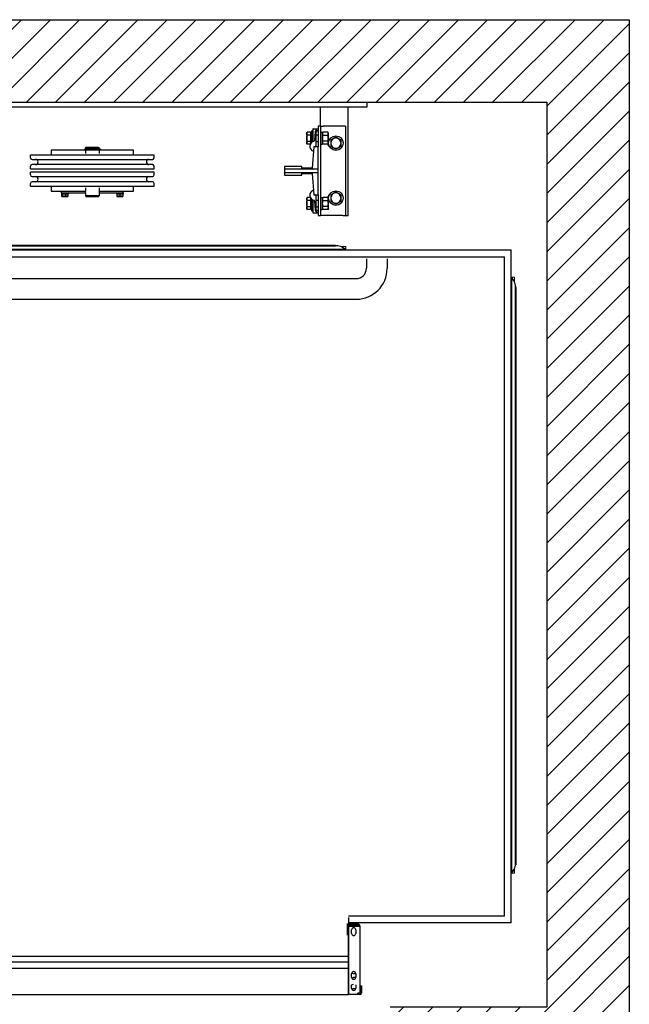
# Model space of a CAD drawing. Units: inches. Extents: x -33871 to -31884, y 23199 to 26002.
# Drawn here: x -33011 to -31884, y 24181 to 26002 of the extents above; entities that cross this region are included whole.
import ezdxf

# ---------------------------------------------------------------- set-up
doc = ezdxf.new("R2010")
doc.units = ezdxf.units.IN
doc.header["$LTSCALE"] = 100
doc.header["$MEASUREMENT"] = 0
for name, color, linetype in [('FRAME', 161, 'Continuous'), ('PLATFORM', 25, 'Continuous'), ('WALLS', 8, 'Continuous')]:
    doc.layers.add(name, color=color, linetype=linetype)

# ---------------------------------------------------------------- blocks, each defined once
blk = doc.blocks.new('rails&cylinder')
at = {"layer": 'FRAME'}
for p, q in [((0, 0), (1016, 0)), ((1016, -9.5), (0, -9.5)), ((930.3, -44.5), (930.3, -9.5)), ((981.1, -209.6), (981.1, -9.5)), ((1016, 0), (1016, -9.5)), ((913.2, -53.2), (913.2, -74.8)), ((913.2, -53.2), (915.6, -53.2)), ((915.6, -50), (915.6, -70.6)), ((916.4, -49.2), (925.5, -49.2)), ((925.5, -44.5), (925.5, -82.6)), ((930.3, -44.5), (925.5, -44.5)), ((930.3, -44.5), (930.3, -209.6)), ((930.3, -44.5), (935, -44.5)), ((971.5, -44.5), (935, -44.5)), ((976.3, -44.5), (971.5, -44.5)), ((976.3, -44.5), (976.3, -209.6)), ((904.5, -57.2), (905.4, -55.7)), ((904.5, -57.2), (904.5, -66.7)), ((904.5, -66.7), (904.5, -76.2)), ((911.8, -55.7), (905.4, -55.7)), ((911.8, -61.2), (905.4, -61.2)), ((905.4, -72.2), (911.8, -72.2)), ((911.8, -55.7), (911.8, -61.2)), ((911.8, -58.1), (912.5, -58.1)), ((911.8, -61.2), (911.8, -72.2)), ((911.8, -72.2), (911.8, -76.3)), ((912.5, -58.1), (912.5, -66.7)), ((912.5, -73), (912.5, -60.3)), ((912.5, -61.6), (913.2, -60.3)), ((912.5, -60.3), (912.5, -60.3)), ((912.5, -66.7), (912.5, -75.2)), ((912.5, -71.8), (913.2, -73)), ((920.2, -55.1), (919.2, -70.9)), ((922.3, -79.5), (922.3, -55.6)), ((922.3, -60.3), (925.5, -60.3)), ((930.3, -55.7), (933.4, -55.7)), ((933.4, -55.7), (933.4, -77.7)), ((933.4, -57.2), (934.3, -55.7)), ((943.7, -55.7), (934.3, -55.7)), ((934.3, -61.2), (943.7, -61.2)), ((943.7, -72.2), (934.3, -72.2)), ((944.6, -57.2), (943.7, -55.7)), ((944.6, -66.7), (944.6, -57.2)), ((944.6, -76.2), (944.6, -66.7)), ((495.5, -88.6), (431.8, -88.6)), ((431.8, -88.6), (431.8, -98)), ((507.3, -86.8), (493.8, -86.8)), ((493.8, -86.8), (493.8, -87.9)), ((493.8, -87.9), (507.3, -87.9)), ((496.3, -84), (495.5, -84.8)), ((495.5, -84.8), (520.5, -84.8)), ((495.5, -84.8), (495.5, -86.7)), ((520.5, -86.7), (495.5, -86.7)), ((495.5, -87.9), (495.5, -95)), ((496.2, -86.7), (496.2, -86.8)), ((519.7, -84), (496.3, -84)), ((519.8, -86.8), (507.3, -86.8)), ((507.3, -87.9), (519.8, -87.9)), ((519.7, -84), (520.5, -84.8)), ((519.8, -86.7), (519.8, -86.8)), ((521.5, -86.8), (519.8, -86.8)), ((521.5, -87.9), (519.8, -87.9)), ((520.5, -84.8), (520.5, -86.7)), ((520.5, -87.9), (520.5, -95)), ((584.2, -88.6), (520.5, -88.6)), ((523.3, -86.8), (521.5, -86.8)), ((521.5, -87.9), (523.3, -87.9)), ((523.5, -86.8), (523.3, -86.8)), ((523.3, -87.9), (523.5, -87.9)), ((523.5, -86.8), (523.5, -87.9)), ((584.2, -98), (584.2, -88.6)), ((904.5, -76.2), (905.4, -77.7)), ((911.1, -77.7), (905.4, -77.7)), ((911.8, -75.2), (912.5, -75.2)), ((912.5, -73), (912.5, -73)), ((917.6, -82.6), (914.4, -122.2)), ((925.5, -82.6), (917.6, -82.6)), ((922.3, -73), (925.5, -73)), ((925.5, -123.8), (925.5, -82.6)), ((930.3, -77.7), (933.4, -77.7)), ((933.4, -76.2), (934.3, -77.7)), ((943.7, -77.7), (934.3, -77.7)), ((944.6, -76.2), (943.7, -77.7)), ((622.3, -98), (393.7, -98)), ((393.7, -102.8), (393.7, -98)), ((396.9, -106), (619.1, -106)), ((622.3, -102.8), (622.3, -98)), ((393.7, -123.4), (393.7, -118.7)), ((393.7, -123.4), (622.3, -123.4)), ((619.1, -115.5), (396.9, -115.5)), ((622.3, -123.4), (622.3, -118.7)), ((863.6, -119.1), (863.6, -123.8)), ((895.3, -119.1), (863.6, -119.1)), ((925.5, -123.8), (863.6, -123.8)), ((863.6, -123.8), (863.6, -130.2)), ((895.3, -122.2), (895.3, -119.1)), ((914.4, -122.2), (895.3, -122.2)), ((925.5, -130.2), (925.5, -123.8)), ((622.3, -129.7), (393.7, -129.7)), ((393.7, -134.5), (393.7, -129.7)), ((396.9, -137.7), (619.1, -137.7)), ((622.3, -134.5), (622.3, -129.7)), ((863.6, -130.2), (925.5, -130.2)), ((863.6, -130.2), (863.6, -134.9)), ((863.6, -134.9), (895.3, -134.9)), ((895.3, -131.8), (914.4, -131.8)), ((895.3, -134.9), (895.3, -131.8)), ((914.4, -131.8), (917.6, -171.5)), ((925.5, -171.5), (925.5, -130.2)), ((393.7, -155.1), (393.7, -150.4)), ((393.7, -155.1), (622.3, -155.1)), ((619.1, -147.2), (396.9, -147.2)), ((431.8, -155.1), (431.8, -164.8)), ((495.5, -158.5), (495.5, -164.8)), ((520.5, -158.5), (520.5, -164.8)), ((584.2, -164.8), (584.2, -155.1)), ((622.3, -155.1), (622.3, -150.4)), ((431.8, -164.8), (450.9, -164.8)), ((450.9, -167.9), (450.9, -164.8)), ((450.9, -164.8), (495.5, -164.8)), ((450.9, -167.9), (495.5, -167.9)), ((451, -167.9), (451, -169.5)), ((463.4, -169.5), (451, -169.5)), ((451, -169.8), (451, -173.7)), ((451, -169.8), (452.6, -169.8)), ((451.6, -174.2), (451.5, -174.1)), ((451.6, -174.2), (461.1, -174.2)), ((452.6, -169.8), (452.6, -173.7)), ((452.6, -169.8), (458.8, -169.8)), ((453.9, -169.5), (453.9, -169.8)), ((458.8, -169.8), (458.8, -173.7)), ((458.8, -169.8), (463.4, -169.8)), ((460.5, -169.5), (460.5, -169.8)), ((461.1, -174.2), (462.8, -174.2)), ((462.8, -174.2), (462.9, -174.1)), ((463.4, -167.9), (463.4, -169.5)), ((463.4, -173.7), (463.4, -169.8)), ((495.5, -168), (495.5, -164.8)), ((495.5, -168), (495.5, -173.5)), ((520.5, -173.5), (495.5, -173.5)), ((496.3, -174.2), (495.5, -173.5)), ((496.3, -174.2), (519.7, -174.2)), ((519.7, -174.2), (520.5, -173.5)), ((520.5, -164.8), (565.1, -164.8)), ((520.5, -164.8), (520.5, -168)), ((520.5, -167.9), (565.1, -167.9)), ((520.5, -168), (520.5, -173.5)), ((552.6, -167.9), (552.6, -169.5)), ((565, -169.5), (552.6, -169.5)), ((553.2, -169.8), (553.2, -173.7)), ((553.2, -169.8), (558.8, -169.8)), ((553.2, -174.2), (564.4, -174.2)), ((555.5, -169.5), (555.5, -169.8)), ((558.8, -169.8), (558.8, -173.7)), ((558.8, -169.8), (564.4, -169.8)), ((562.1, -169.5), (562.1, -169.8)), ((564.4, -169.8), (564.4, -173.7)), ((565, -167.9), (565, -169.5)), ((565.1, -167.9), (565.1, -164.8)), ((565.1, -164.8), (584.2, -164.8)), ((904.5, -177.8), (905.4, -176.3)), ((904.5, -177.8), (904.5, -187.3)), ((911.1, -176.3), (905.4, -176.3)), ((911.8, -181.8), (905.4, -181.8)), ((911.8, -177.7), (911.8, -181.8)), ((911.8, -178.8), (912.5, -178.8)), ((911.8, -181.8), (911.8, -192.8)), ((912.5, -178.8), (912.5, -187.3)), ((912.5, -193.7), (912.5, -181)), ((912.5, -182.2), (913.2, -181)), ((912.5, -181), (912.5, -181)), ((913.2, -179.2), (913.2, -196.9)), ((917.6, -171.5), (925.5, -171.5)), ((922.3, -198.4), (922.3, -174.5)), ((922.3, -181), (925.5, -181)), ((925.5, -171.5), (925.5, -209.6)), ((930.3, -176.3), (933.4, -176.3)), ((933.4, -176.3), (933.4, -198.4)), ((933.4, -177.8), (934.3, -176.3)), ((943.7, -176.3), (934.3, -176.3)), ((934.3, -181.8), (943.7, -181.8)), ((944.6, -177.8), (943.7, -176.3)), ((944.6, -187.3), (944.6, -177.8)), ((904.5, -187.3), (904.5, -196.9)), ((904.5, -196.9), (905.4, -198.3)), ((905.4, -192.8), (911.8, -192.8)), ((911.8, -198.3), (905.4, -198.3)), ((911.8, -192.8), (911.8, -198.3)), ((911.8, -195.9), (912.5, -195.9)), ((912.5, -187.3), (912.5, -195.9)), ((912.5, -192.4), (913.2, -193.7)), ((912.5, -193.7), (912.5, -193.7)), ((913.2, -196.9), (913.2, -200.8)), ((915.6, -183.4), (915.6, -204)), ((919.2, -183.1), (920.2, -198.9)), ((922.3, -193.7), (925.5, -193.7)), ((930.3, -198.4), (933.4, -198.4)), ((933.4, -196.9), (934.3, -198.3)), ((943.7, -192.8), (934.3, -192.8)), ((943.7, -198.3), (934.3, -198.3)), ((944.6, -196.9), (943.7, -198.3)), ((944.6, -196.9), (944.6, -187.3)), ((913.2, -200.8), (915.6, -200.8)), ((916.4, -204.8), (925.5, -204.8)), ((925.5, -209.6), (930.3, -209.6)), ((935, -209.6), (930.3, -209.6)), ((971.5, -209.6), (935, -209.6)), ((971.5, -209.6), (976.3, -209.6)), ((976.3, -209.6), (981.1, -209.6))]:
    blk.add_line(p, q, dxfattribs=at)
for points in [[(905.4, -61.2), (905.2, -60.9), (905.1, -60.7), (905, -60.4), (904.9, -60.2), (904.8, -59.9), (904.7, -59.7), (904.7, -59.5), (904.6, -59.3), (904.6, -59.1), (904.5, -58.8), (904.5, -58.6), (904.5, -58.4), (904.5, -58.2), (904.5, -58), (904.6, -57.8), (904.6, -57.6), (904.7, -57.3), (904.7, -57.1), (904.8, -56.9), (904.9, -56.7), (905, -56.4), (905.1, -56.2), (905.2, -55.9), (905.4, -55.7)], [(904.5, -66.7), (904.5, -66.5), (904.5, -66.2), (904.5, -66), (904.5, -65.8), (904.6, -65.6), (904.6, -65.4), (904.6, -65.1), (904.6, -64.9), (904.6, -64.7), (904.7, -64.5), (904.7, -64.2), (904.7, -64), (904.8, -63.8), (904.8, -63.6), (904.9, -63.3), (904.9, -63.1), (904.9, -62.9), (905, -62.6), (905.1, -62.4), (905.1, -62.2), (905.2, -61.9), (905.2, -61.7), (905.3, -61.4), (905.4, -61.2)], [(905.4, -72.2), (905.3, -71.9), (905.2, -71.7), (905.2, -71.4), (905.1, -71.2), (905.1, -70.9), (905, -70.7), (904.9, -70.5), (904.9, -70.2), (904.9, -70), (904.8, -69.8), (904.8, -69.6), (904.7, -69.3), (904.7, -69.1), (904.7, -68.9), (904.6, -68.7), (904.6, -68.4), (904.6, -68.2), (904.6, -68), (904.6, -67.8), (904.5, -67.6), (904.5, -67.3), (904.5, -67.1), (904.5, -66.9), (904.5, -66.7)], [(905.4, -77.7), (905.2, -77.4), (905.1, -77.2), (905, -76.9), (904.9, -76.7), (904.8, -76.5), (904.7, -76.2), (904.7, -76), (904.6, -75.8), (904.6, -75.6), (904.5, -75.4), (904.5, -75.1), (904.5, -74.9), (904.5, -74.7), (904.5, -74.5), (904.6, -74.3), (904.6, -74.1), (904.7, -73.9), (904.7, -73.6), (904.8, -73.4), (904.9, -73.2), (905, -72.9), (905.1, -72.7), (905.2, -72.4), (905.4, -72.2)], [(914.8, -73.6), (914.9, -73.5), (914.9, -73.5), (915, -73.5), (915, -73.4), (915.1, -73.4), (915.1, -73.3), (915.2, -73.3), (915.2, -73.2), (915.2, -73.2), (915.3, -73.1), (915.3, -73.1), (915.4, -73), (915.4, -73), (915.4, -72.9), (915.5, -72.8), (915.5, -72.8), (915.5, -72.7), (915.5, -72.6), (915.5, -72.6), (915.6, -72.5), (915.6, -72.4), (915.6, -72.4), (915.6, -72.3), (915.6, -72.2)], [(915.6, -72.2), (915.6, -72.1), (915.6, -72.1), (915.6, -72), (915.6, -71.9), (915.6, -71.9), (915.6, -71.8), (915.6, -71.7), (915.6, -71.7), (915.6, -71.6), (915.6, -71.5), (915.6, -71.5), (915.6, -71.4), (915.6, -71.3), (915.6, -71.3), (915.6, -71.2), (915.6, -71.1), (915.6, -71.1), (915.6, -71), (915.6, -70.9), (915.6, -70.9), (915.6, -70.8), (915.6, -70.7), (915.6, -70.7), (915.6, -70.6)], [(934.3, -55.7), (934.1, -55.9), (934, -56.2), (933.9, -56.4), (933.8, -56.7), (933.7, -56.9), (933.6, -57.1), (933.6, -57.3), (933.5, -57.6), (933.5, -57.8), (933.5, -58), (933.4, -58.2), (933.4, -58.4), (933.4, -58.6), (933.5, -58.9), (933.5, -59.1), (933.5, -59.3), (933.6, -59.5), (933.6, -59.7), (933.7, -60), (933.8, -60.2), (933.9, -60.4), (934, -60.7), (934.1, -60.9), (934.3, -61.2)], [(934.3, -61.2), (934.1, -61.7), (934, -62.2), (933.9, -62.7), (933.8, -63.2), (933.7, -63.6), (933.6, -64.1), (933.6, -64.5), (933.5, -65), (933.5, -65.4), (933.5, -65.8), (933.4, -66.2), (933.4, -66.7), (933.4, -67.1), (933.5, -67.5), (933.5, -68), (933.5, -68.4), (933.6, -68.8), (933.6, -69.3), (933.7, -69.7), (933.8, -70.2), (933.9, -70.7), (934, -71.2), (934.1, -71.7), (934.3, -72.2)], [(934.3, -72.2), (934.1, -72.4), (934, -72.7), (933.9, -72.9), (933.8, -73.2), (933.7, -73.4), (933.6, -73.6), (933.6, -73.8), (933.5, -74.1), (933.5, -74.3), (933.5, -74.5), (933.4, -74.7), (933.4, -74.9), (933.4, -75.1), (933.5, -75.4), (933.5, -75.6), (933.5, -75.8), (933.6, -76), (933.6, -76.2), (933.7, -76.5), (933.8, -76.7), (933.9, -76.9), (934, -77.2), (934.1, -77.4), (934.3, -77.7)], [(943.7, -61.2), (943.9, -60.9), (944, -60.7), (944.1, -60.4), (944.2, -60.2), (944.3, -60), (944.4, -59.7), (944.4, -59.5), (944.5, -59.3), (944.5, -59.1), (944.5, -58.9), (944.6, -58.6), (944.6, -58.4), (944.6, -58.2), (944.5, -58), (944.5, -57.8), (944.5, -57.6), (944.4, -57.3), (944.4, -57.1), (944.3, -56.9), (944.2, -56.7), (944.1, -56.4), (944, -56.2), (943.9, -55.9), (943.7, -55.7)], [(943.7, -72.2), (943.9, -71.7), (944, -71.2), (944.1, -70.7), (944.2, -70.2), (944.3, -69.7), (944.4, -69.3), (944.4, -68.8), (944.5, -68.4), (944.5, -68), (944.5, -67.5), (944.6, -67.1), (944.6, -66.7), (944.6, -66.2), (944.5, -65.8), (944.5, -65.4), (944.5, -65), (944.4, -64.5), (944.4, -64.1), (944.3, -63.6), (944.2, -63.2), (944.1, -62.7), (944, -62.2), (943.9, -61.7), (943.7, -61.2)], [(943.7, -77.7), (943.9, -77.4), (944, -77.2), (944.1, -76.9), (944.2, -76.7), (944.3, -76.5), (944.4, -76.2), (944.4, -76), (944.5, -75.8), (944.5, -75.6), (944.5, -75.4), (944.6, -75.1), (944.6, -74.9), (944.6, -74.7), (944.5, -74.5), (944.5, -74.3), (944.5, -74.1), (944.4, -73.8), (944.4, -73.6), (944.3, -73.4), (944.2, -73.2), (944.1, -72.9), (944, -72.7), (943.9, -72.4), (943.7, -72.2)], [(958.5, -64.8), (958, -65.1), (957.6, -65.3), (957.1, -65.6), (956.7, -65.8), (956.3, -66), (955.9, -66.2), (955.6, -66.5), (955.2, -66.7), (954.8, -66.9), (954.4, -67.1), (954.1, -67.3), (953.7, -67.5), (953.3, -67.8), (953, -68), (952.6, -68.2), (952.2, -68.4), (951.8, -68.6), (951.4, -68.8), (951.1, -69.1), (950.6, -69.3), (950.2, -69.5), (949.8, -69.8), (949.4, -70), (948.9, -70.3)], [(948.9, -70.3), (948.9, -70.5), (948.9, -70.8), (948.9, -71), (948.9, -71.3), (948.9, -71.5), (948.9, -71.8), (948.9, -72), (948.9, -72.2), (948.9, -72.5), (948.9, -72.7), (948.9, -72.9), (948.9, -73.1), (948.9, -73.4), (948.9, -73.6), (948.9, -73.8), (948.9, -74), (948.9, -74.3), (948.9, -74.5), (948.9, -74.7), (948.9, -74.9), (948.9, -75.1), (948.9, -75.4), (948.9, -75.6), (948.9, -75.8)], [(968, -70.3), (967.5, -70), (967.1, -69.8), (966.7, -69.5), (966.3, -69.3), (965.9, -69.1), (965.5, -68.8), (965.1, -68.6), (964.7, -68.4), (964.3, -68.2), (964, -68), (963.6, -67.8), (963.2, -67.5), (962.9, -67.3), (962.5, -67.1), (962.1, -66.9), (961.7, -66.7), (961.4, -66.5), (961, -66.2), (960.6, -66), (960.2, -65.8), (959.8, -65.6), (959.3, -65.3), (958.9, -65.1), (958.5, -64.8)], [(968, -75.8), (968, -75.6), (968, -75.4), (968, -75.1), (968, -74.9), (968, -74.7), (968, -74.5), (968, -74.3), (968, -74), (968, -73.8), (968, -73.6), (968, -73.4), (968, -73.1), (968, -72.9), (968, -72.7), (968, -72.5), (968, -72.2), (968, -72), (968, -71.8), (968, -71.5), (968, -71.3), (968, -71), (968, -70.8), (968, -70.5), (968, -70.3)], [(948.9, -75.8), (948.9, -76), (948.9, -76.2), (948.9, -76.5), (948.9, -76.7), (948.9, -76.9), (948.9, -77.1), (948.9, -77.3), (948.9, -77.6), (948.9, -77.8), (948.9, -78), (948.9, -78.2), (948.9, -78.5), (948.9, -78.7), (948.9, -78.9), (948.9, -79.1), (948.9, -79.4), (948.9, -79.6), (948.9, -79.8), (948.9, -80.1), (948.9, -80.3), (948.9, -80.6), (948.9, -80.8), (948.9, -81.1), (948.9, -81.3)], [(948.9, -81.3), (949.4, -81.6), (949.8, -81.8), (950.2, -82.1), (950.6, -82.3), (951.1, -82.5), (951.4, -82.8), (951.8, -83), (952.2, -83.2), (952.6, -83.4), (953, -83.6), (953.3, -83.8), (953.7, -84.1), (954.1, -84.3), (954.4, -84.5), (954.8, -84.7), (955.2, -84.9), (955.6, -85.1), (955.9, -85.4), (956.3, -85.6), (956.7, -85.8), (957.1, -86), (957.6, -86.3), (958, -86.5), (958.5, -86.8)], [(958.5, -86.8), (958.9, -86.5), (959.3, -86.3), (959.8, -86), (960.2, -85.8), (960.6, -85.6), (961, -85.4), (961.4, -85.1), (961.7, -84.9), (962.1, -84.7), (962.5, -84.5), (962.9, -84.3), (963.2, -84.1), (963.6, -83.8), (964, -83.6), (964.3, -83.4), (964.7, -83.2), (965.1, -83), (965.5, -82.8), (965.9, -82.5), (966.3, -82.3), (966.7, -82.1), (967.1, -81.8), (967.5, -81.6), (968, -81.3)], [(968, -81.3), (968, -81.1), (968, -80.8), (968, -80.6), (968, -80.3), (968, -80.1), (968, -79.8), (968, -79.6), (968, -79.4), (968, -79.1), (968, -78.9), (968, -78.7), (968, -78.5), (968, -78.2), (968, -78), (968, -77.8), (968, -77.6), (968, -77.3), (968, -77.1), (968, -76.9), (968, -76.7), (968, -76.5), (968, -76.2), (968, -76), (968, -75.8)], [(452.6, -173.7), (452.5, -173.8), (452.4, -173.8), (452.4, -173.9), (452.3, -174), (452.2, -174), (452.2, -174), (452.1, -174.1), (452.1, -174.1), (452, -174.1), (451.9, -174.2), (451.9, -174.2), (451.8, -174.2), (451.7, -174.2), (451.7, -174.2), (451.6, -174.1), (451.6, -174.1), (451.5, -174.1), (451.4, -174), (451.4, -174), (451.3, -174), (451.2, -173.9), (451.2, -173.8), (451.1, -173.8), (451, -173.7)], [(458.8, -173.7), (458.5, -173.8), (458.2, -173.8), (457.9, -173.9), (457.6, -174), (457.4, -174), (457.1, -174), (456.9, -174.1), (456.6, -174.1), (456.4, -174.1), (456.2, -174.2), (455.9, -174.2), (455.7, -174.2), (455.4, -174.2), (455.2, -174.2), (455, -174.1), (454.7, -174.1), (454.5, -174.1), (454.2, -174), (454, -174), (453.7, -174), (453.4, -173.9), (453.2, -173.8), (452.9, -173.8), (452.6, -173.7)], [(461.1, -174.2), (461, -174.2), (460.9, -174.2), (460.8, -174.2), (460.7, -174.2), (460.6, -174.1), (460.5, -174.1), (460.4, -174.1), (460.3, -174.1), (460.2, -174.1), (460.1, -174.1), (460, -174.1), (460, -174), (459.9, -174), (459.8, -174), (459.7, -174), (459.6, -173.9), (459.5, -173.9), (459.4, -173.9), (459.3, -173.9), (459.2, -173.8), (459.1, -173.8), (459, -173.8), (458.9, -173.7), (458.8, -173.7)], [(463.4, -173.7), (463.3, -173.7), (463.2, -173.8), (463.1, -173.8), (463, -173.8), (462.9, -173.9), (462.8, -173.9), (462.7, -173.9), (462.6, -173.9), (462.5, -174), (462.4, -174), (462.3, -174), (462.2, -174), (462.1, -174.1), (462, -174.1), (461.9, -174.1), (461.8, -174.1), (461.7, -174.1), (461.6, -174.1), (461.5, -174.1), (461.4, -174.2), (461.3, -174.2), (461.2, -174.2), (461.2, -174.2), (461.1, -174.2)], [(462.9, -174.1), (462.9, -174.1), (463, -174), (463, -174), (463, -174), (463, -174), (463, -174), (463.1, -174), (463.1, -174), (463.1, -174), (463.1, -173.9), (463.1, -173.9), (463.1, -173.9), (463.2, -173.9), (463.2, -173.9), (463.2, -173.9), (463.2, -173.8), (463.2, -173.8), (463.3, -173.8), (463.3, -173.8), (463.3, -173.8), (463.3, -173.7), (463.3, -173.7), (463.4, -173.7), (463.4, -173.7)], [(553.2, -173.7), (553.2, -173.7), (553.2, -173.8), (553.2, -173.8), (553.2, -173.8), (553.2, -173.9), (553.2, -173.9), (553.2, -173.9), (553.2, -173.9), (553.2, -174), (553.2, -174), (553.2, -174), (553.2, -174), (553.2, -174.1), (553.2, -174.1), (553.2, -174.1), (553.2, -174.1), (553.2, -174.1), (553.2, -174.1), (553.2, -174.1), (553.2, -174.2), (553.2, -174.2), (553.2, -174.2), (553.2, -174.2), (553.2, -174.2)], [(558.8, -173.7), (558.5, -173.8), (558.3, -173.8), (558, -173.9), (557.8, -174), (557.6, -174), (557.3, -174), (557.1, -174.1), (556.9, -174.1), (556.7, -174.1), (556.5, -174.2), (556.2, -174.2), (556, -174.2), (555.8, -174.2), (555.6, -174.2), (555.4, -174.1), (555.2, -174.1), (554.9, -174.1), (554.7, -174), (554.5, -174), (554.2, -174), (554, -173.9), (553.8, -173.8), (553.5, -173.8), (553.2, -173.7)], [(564.4, -173.7), (564.1, -173.8), (563.8, -173.8), (563.6, -173.9), (563.4, -174), (563.1, -174), (562.9, -174), (562.7, -174.1), (562.4, -174.1), (562.2, -174.1), (562, -174.2), (561.8, -174.2), (561.6, -174.2), (561.4, -174.2), (561.1, -174.2), (560.9, -174.1), (560.7, -174.1), (560.5, -174.1), (560.3, -174), (560, -174), (559.8, -174), (559.6, -173.9), (559.3, -173.8), (559.1, -173.8), (558.8, -173.7)], [(564.4, -174.2), (564.4, -174.2), (564.4, -174.2), (564.4, -174.2), (564.4, -174.2), (564.4, -174.1), (564.4, -174.1), (564.4, -174.1), (564.4, -174.1), (564.4, -174.1), (564.4, -174.1), (564.4, -174.1), (564.4, -174), (564.4, -174), (564.4, -174), (564.4, -174), (564.4, -173.9), (564.4, -173.9), (564.4, -173.9), (564.4, -173.9), (564.4, -173.8), (564.4, -173.8), (564.4, -173.8), (564.4, -173.7), (564.4, -173.7)], [(905.4, -181.8), (905.2, -181.6), (905.1, -181.3), (905, -181.1), (904.9, -180.8), (904.8, -180.6), (904.7, -180.4), (904.7, -180.1), (904.6, -179.9), (904.6, -179.7), (904.5, -179.5), (904.5, -179.3), (904.5, -179.1), (904.5, -178.9), (904.5, -178.6), (904.6, -178.4), (904.6, -178.2), (904.7, -178), (904.7, -177.8), (904.8, -177.5), (904.9, -177.3), (905, -177.1), (905.1, -176.8), (905.2, -176.6), (905.4, -176.3)], [(904.5, -187.3), (904.5, -187.1), (904.5, -186.9), (904.5, -186.7), (904.5, -186.4), (904.6, -186.2), (904.6, -186), (904.6, -185.8), (904.6, -185.6), (904.6, -185.3), (904.7, -185.1), (904.7, -184.9), (904.7, -184.7), (904.8, -184.4), (904.8, -184.2), (904.9, -184), (904.9, -183.8), (904.9, -183.5), (905, -183.3), (905.1, -183.1), (905.1, -182.8), (905.2, -182.6), (905.2, -182.3), (905.3, -182.1), (905.4, -181.8)], [(915.6, -181.8), (915.6, -181.7), (915.6, -181.6), (915.6, -181.6), (915.6, -181.5), (915.5, -181.4), (915.5, -181.4), (915.5, -181.3), (915.5, -181.2), (915.5, -181.2), (915.4, -181.1), (915.4, -181), (915.4, -181), (915.3, -180.9), (915.3, -180.9), (915.2, -180.8), (915.2, -180.8), (915.2, -180.7), (915.1, -180.7), (915.1, -180.6), (915, -180.6), (915, -180.5), (914.9, -180.5), (914.9, -180.5), (914.8, -180.4)], [(915.6, -183.4), (915.6, -183.3), (915.6, -183.3), (915.6, -183.2), (915.6, -183.1), (915.6, -183.1), (915.6, -183), (915.6, -182.9), (915.6, -182.9), (915.6, -182.8), (915.6, -182.7), (915.6, -182.7), (915.6, -182.6), (915.6, -182.5), (915.6, -182.5), (915.6, -182.4), (915.6, -182.3), (915.6, -182.3), (915.6, -182.2), (915.6, -182.1), (915.6, -182.1), (915.6, -182), (915.6, -181.9), (915.6, -181.9), (915.6, -181.8)], [(934.3, -176.3), (934.1, -176.6), (934, -176.8), (933.9, -177.1), (933.8, -177.3), (933.7, -177.5), (933.6, -177.8), (933.6, -178), (933.5, -178.2), (933.5, -178.4), (933.5, -178.6), (933.4, -178.9), (933.4, -179.1), (933.4, -179.3), (933.5, -179.5), (933.5, -179.7), (933.5, -179.9), (933.6, -180.2), (933.6, -180.4), (933.7, -180.6), (933.8, -180.8), (933.9, -181.1), (934, -181.3), (934.1, -181.6), (934.3, -181.8)], [(934.3, -181.8), (934.1, -182.3), (934, -182.8), (933.9, -183.3), (933.8, -183.8), (933.7, -184.3), (933.6, -184.7), (933.6, -185.2), (933.5, -185.6), (933.5, -186), (933.5, -186.5), (933.4, -186.9), (933.4, -187.3), (933.4, -187.8), (933.5, -188.2), (933.5, -188.6), (933.5, -189), (933.6, -189.5), (933.6, -189.9), (933.7, -190.4), (933.8, -190.8), (933.9, -191.3), (934, -191.8), (934.1, -192.3), (934.3, -192.8)], [(943.7, -181.8), (943.9, -181.6), (944, -181.3), (944.1, -181.1), (944.2, -180.8), (944.3, -180.6), (944.4, -180.4), (944.4, -180.2), (944.5, -179.9), (944.5, -179.7), (944.5, -179.5), (944.6, -179.3), (944.6, -179.1), (944.6, -178.9), (944.5, -178.6), (944.5, -178.4), (944.5, -178.2), (944.4, -178), (944.4, -177.8), (944.3, -177.5), (944.2, -177.3), (944.1, -177.1), (944, -176.8), (943.9, -176.6), (943.7, -176.3)], [(943.7, -192.8), (943.9, -192.3), (944, -191.8), (944.1, -191.3), (944.2, -190.8), (944.3, -190.4), (944.4, -189.9), (944.4, -189.5), (944.5, -189), (944.5, -188.6), (944.5, -188.2), (944.6, -187.8), (944.6, -187.3), (944.6, -186.9), (944.5, -186.5), (944.5, -186), (944.5, -185.6), (944.4, -185.2), (944.4, -184.7), (944.3, -184.3), (944.2, -183.8), (944.1, -183.3), (944, -182.8), (943.9, -182.3), (943.7, -181.8)], [(958.5, -166.4), (958, -166.7), (957.6, -166.9), (957.1, -167.2), (956.7, -167.4), (956.3, -167.6), (955.9, -167.8), (955.6, -168.1), (955.2, -168.3), (954.8, -168.5), (954.4, -168.7), (954.1, -168.9), (953.7, -169.1), (953.3, -169.4), (953, -169.6), (952.6, -169.8), (952.2, -170), (951.8, -170.2), (951.4, -170.4), (951.1, -170.7), (950.6, -170.9), (950.2, -171.1), (949.8, -171.4), (949.4, -171.6), (948.9, -171.9)], [(948.9, -171.9), (948.9, -172.1), (948.9, -172.4), (948.9, -172.6), (948.9, -172.9), (948.9, -173.1), (948.9, -173.4), (948.9, -173.6), (948.9, -173.8), (948.9, -174.1), (948.9, -174.3), (948.9, -174.5), (948.9, -174.7), (948.9, -175), (948.9, -175.2), (948.9, -175.4), (948.9, -175.6), (948.9, -175.9), (948.9, -176.1), (948.9, -176.3), (948.9, -176.5), (948.9, -176.7), (948.9, -177), (948.9, -177.2), (948.9, -177.4)], [(948.9, -177.4), (948.9, -177.6), (948.9, -177.8), (948.9, -178.1), (948.9, -178.3), (948.9, -178.5), (948.9, -178.7), (948.9, -178.9), (948.9, -179.2), (948.9, -179.4), (948.9, -179.6), (948.9, -179.8), (948.9, -180.1), (948.9, -180.3), (948.9, -180.5), (948.9, -180.7), (948.9, -181), (948.9, -181.2), (948.9, -181.4), (948.9, -181.7), (948.9, -181.9), (948.9, -182.2), (948.9, -182.4), (948.9, -182.7), (948.9, -182.9)], [(968, -171.9), (967.5, -171.6), (967.1, -171.4), (966.7, -171.1), (966.3, -170.9), (965.9, -170.7), (965.5, -170.4), (965.1, -170.2), (964.7, -170), (964.3, -169.8), (964, -169.6), (963.6, -169.4), (963.2, -169.1), (962.9, -168.9), (962.5, -168.7), (962.1, -168.5), (961.7, -168.3), (961.4, -168.1), (961, -167.8), (960.6, -167.6), (960.2, -167.4), (959.8, -167.2), (959.3, -166.9), (958.9, -166.7), (958.5, -166.4)], [(968, -177.4), (968, -177.2), (968, -177), (968, -176.7), (968, -176.5), (968, -176.3), (968, -176.1), (968, -175.9), (968, -175.6), (968, -175.4), (968, -175.2), (968, -175), (968, -174.7), (968, -174.5), (968, -174.3), (968, -174.1), (968, -173.8), (968, -173.6), (968, -173.4), (968, -173.1), (968, -172.9), (968, -172.6), (968, -172.4), (968, -172.1), (968, -171.9)], [(968, -182.9), (968, -182.7), (968, -182.4), (968, -182.2), (968, -181.9), (968, -181.7), (968, -181.4), (968, -181.2), (968, -181), (968, -180.7), (968, -180.5), (968, -180.3), (968, -180.1), (968, -179.8), (968, -179.6), (968, -179.4), (968, -179.2), (968, -178.9), (968, -178.7), (968, -178.5), (968, -178.3), (968, -178.1), (968, -177.8), (968, -177.6), (968, -177.4)], [(905.4, -192.8), (905.3, -192.6), (905.2, -192.3), (905.2, -192.1), (905.1, -191.8), (905.1, -191.6), (905, -191.4), (904.9, -191.1), (904.9, -190.9), (904.9, -190.7), (904.8, -190.4), (904.8, -190.2), (904.7, -190), (904.7, -189.8), (904.7, -189.5), (904.6, -189.3), (904.6, -189.1), (904.6, -188.9), (904.6, -188.6), (904.6, -188.4), (904.5, -188.2), (904.5, -188), (904.5, -187.8), (904.5, -187.5), (904.5, -187.3)], [(905.4, -198.3), (905.2, -198.1), (905.1, -197.8), (905, -197.6), (904.9, -197.3), (904.8, -197.1), (904.7, -196.9), (904.7, -196.7), (904.6, -196.4), (904.6, -196.2), (904.5, -196), (904.5, -195.8), (904.5, -195.6), (904.5, -195.4), (904.5, -195.2), (904.6, -194.9), (904.6, -194.7), (904.7, -194.5), (904.7, -194.3), (904.8, -194.1), (904.9, -193.8), (905, -193.6), (905.1, -193.3), (905.2, -193.1), (905.4, -192.8)], [(934.3, -192.8), (934.1, -193.1), (934, -193.3), (933.9, -193.6), (933.8, -193.8), (933.7, -194), (933.6, -194.3), (933.6, -194.5), (933.5, -194.7), (933.5, -194.9), (933.5, -195.1), (933.4, -195.4), (933.4, -195.6), (933.4, -195.8), (933.5, -196), (933.5, -196.2), (933.5, -196.4), (933.6, -196.7), (933.6, -196.9), (933.7, -197.1), (933.8, -197.3), (933.9, -197.6), (934, -197.8), (934.1, -198.1), (934.3, -198.3)], [(943.7, -198.3), (943.9, -198.1), (944, -197.8), (944.1, -197.6), (944.2, -197.3), (944.3, -197.1), (944.4, -196.9), (944.4, -196.7), (944.5, -196.4), (944.5, -196.2), (944.5, -196), (944.6, -195.8), (944.6, -195.6), (944.6, -195.4), (944.5, -195.1), (944.5, -194.9), (944.5, -194.7), (944.4, -194.5), (944.4, -194.3), (944.3, -194), (944.2, -193.8), (944.1, -193.6), (944, -193.3), (943.9, -193.1), (943.7, -192.8)], [(948.9, -182.9), (949.4, -183.2), (949.8, -183.4), (950.2, -183.7), (950.6, -183.9), (951.1, -184.1), (951.4, -184.4), (951.8, -184.6), (952.2, -184.8), (952.6, -185), (953, -185.2), (953.3, -185.4), (953.7, -185.7), (954.1, -185.9), (954.4, -186.1), (954.8, -186.3), (955.2, -186.5), (955.6, -186.7), (955.9, -187), (956.3, -187.2), (956.7, -187.4), (957.1, -187.6), (957.6, -187.9), (958, -188.1), (958.5, -188.4)], [(958.5, -188.4), (958.9, -188.1), (959.3, -187.9), (959.8, -187.6), (960.2, -187.4), (960.6, -187.2), (961, -187), (961.4, -186.7), (961.7, -186.5), (962.1, -186.3), (962.5, -186.1), (962.9, -185.9), (963.2, -185.7), (963.6, -185.4), (964, -185.2), (964.3, -185), (964.7, -184.8), (965.1, -184.6), (965.5, -184.4), (965.9, -184.1), (966.3, -183.9), (966.7, -183.7), (967.1, -183.4), (967.5, -183.2), (968, -182.9)]]:
    blk.add_lwpolyline(points, dxfattribs=at)
for centre in [(958.5, -75.8), (958.5, -177.4)]:
    blk.add_circle(centre, 13.5, dxfattribs=at)
for centre, radius, start, end in [((916.4, -50), 0.794, 90, 180), ((926.5, -55.5), 6.35, 99.0705, 176.6212), ((925.5, -55.6), 3.17, 90, 180), ((919.7, -81.8), 9.52, 100.445, 253.1446), ((917.6, -70.8), 1.59, 280.445, 356.6212), ((950.1, -76.2), 7.14, 123.4486, 140.8958), ((958.5, -75.8), 9.52, 0, 180), ((919.1, -79.5), 3.17, 283.5905, 0), ((950.1, -76.2), 7.14, 191.9271, 242.0371), ((958.5, -75.8), 9.52, 180, 0), ((396.9, -102.8), 3.18, 180, 270), ((403.2, -110.7), 4.76, 270, 90), ((612.8, -110.7), 4.76, 90, 270), ((619.1, -102.8), 3.18, 270, 0), ((396.9, -118.7), 3.18, 90, 180), ((619.1, -118.7), 3.18, 0, 90), ((396.9, -134.5), 3.18, 180, 270), ((403.2, -142.4), 4.76, 270, 90), ((612.8, -142.4), 4.76, 90, 270), ((619.1, -134.5), 3.18, 270, 0), ((396.9, -150.4), 3.18, 90, 180), ((619.1, -150.4), 3.18, 0, 90), ((919.7, -172.2), 9.52, 106.8554, 259.555), ((917.6, -183.2), 1.59, 3.3788, 79.555), ((919.1, -174.5), 3.18, 0, 76.4095), ((950.1, -177.8), 7.14, 123.4486, 168.0729), ((958.5, -177.4), 9.52, 0, 180), ((958.5, -177.4), 9.52, 180, 0), ((926.5, -198.5), 6.35, 183.3788, 260.9295), ((925.5, -198.4), 3.17, 180, 270), ((950.1, -177.8), 7.14, 219.1042, 242.0371), ((916.4, -204), 0.794, 180, 270)]:
    blk.add_arc(centre, radius, start, end, dxfattribs=at)
blk = doc.blocks.new('cab-48x60-5')
at = {"layer": 'PLATFORM'}
for p, q in [((-266.7, -273), (1282.7, -273)), ((-266.7, -1476.5), (-266.7, -273)), ((-266.7, -1519.6), (-266.7, -273)), ((84.6, -266.9), (84.6, -266.9)), ((84.6, -269.3), (84.6, -266.9)), ((92.8, -266.9), (84.6, -266.9)), ((84.6, -270.6), (84.6, -269.3)), ((84.6, -270.6), (84.6, -273)), ((86.9, -271.7), (974.6, -271.7)), ((103.7, -264.7), (957.8, -264.7)), ((103.7, -265.6), (957.8, -265.6)), ((1282.7, -1517.6), (1282.7, -273)), ((1282.7, -1476.5), (1282.7, -273)), ((-254, -285.8), (1270, -285.8)), ((11.7, -289.8), (11.7, -307.3)), ((49.8, -289.8), (49.8, -307.3)), ((1015, -289.8), (1015, -307.3)), ((1053.1, -289.8), (1053.1, -307.3)), ((1270, -1504.9), (1270, -285.8)), ((-270.5, -323.8), (-272.9, -323.8)), ((-272.9, -323.8), (-272.9, -323.8)), ((-272.9, -332), (-272.9, -323.8)), ((-269.2, -323.8), (-270.5, -323.8)), ((-269.2, -323.8), (-266.7, -323.8)), ((-268.1, -326.1), (-268.1, -1423.3)), ((68.9, -326.3), (996, -326.3)), ((-275.1, -342.9), (-275.1, -1410.1)), ((-274.1, -342.9), (-274.1, -1410.1)), ((1291.1, -342.9), (1291.1, -1410.1)), ((68.9, -364.4), (996, -364.4)), ((63.3, -1503.9), (41.8, -1503.9)), ((41.8, -1503.9), (41.8, -1505.8)), ((63.3, -1505.8), (41.8, -1505.8)), ((54.6, -1519), (64.6, -1509)), ((56, -1520.4), (66, -1510.4)), ((1270, -1504.9), (981.9, -1504.9)), ((981.9, -1507.7), (981.9, -1649.8)), ((50.7, -1519.6), (-266.7, -1519.6)), ((-97.6, -1523.4), (-97.6, -1647.4)), ((-93.8, -1523.4), (-97.6, -1523.4)), ((-76.6, -1519.6), (-93.8, -1519.6)), ((-93.8, -1521.5), (-93.8, -1519.6)), ((-76.6, -1521.5), (-93.8, -1521.5)), ((-76.6, -1523.4), (-93.8, -1523.4)), ((-74.7, -1519.6), (-76.6, -1519.6)), ((-76.6, -1519.6), (-76.6, -1521.5)), ((-76.6, -1521.5), (-74.7, -1521.5)), ((-76.6, -1649.8), (-76.6, -1523.4)), ((-74.7, -1523.4), (-74.7, -1519.6)), ((-74.7, -1540.2), (-74.7, -1523.4)), ((12.6, -1526.7), (-0.1, -1526.7)), ((31.7, -1540.2), (48.5, -1523.4)), ((50.7, -1521.1), (48.5, -1523.4)), ((50.4, -1521.5), (52.7, -1521.5)), ((50.7, -1521.1), (50.7, -1519.6)), ((52.7, -1519.6), (50.7, -1519.6)), ((53.3, -1519.6), (52.7, -1519.6)), ((52.7, -1521.5), (52.7, -1519.6)), ((53.3, -1521.5), (52.7, -1521.5)), ((980, -1523.4), (980, -1519.6)), ((980, -1519.6), (981.9, -1519.6)), ((981.9, -1521.5), (980, -1521.5)), ((980, -1540.2), (980, -1523.4)), ((1282.7, -1517.6), (981.9, -1517.6)), ((981.9, -1519.6), (981.9, -1521.5)), ((981.9, -1519.6), (999, -1519.6)), ((981.9, -1521.5), (999, -1521.5)), ((981.9, -1523.4), (999, -1523.4)), ((981.9, -1649.8), (981.9, -1523.4)), ((999, -1521.5), (999, -1519.6)), ((999, -1523.4), (1002.9, -1523.4)), ((1002.9, -1523.4), (1002.9, -1647.4)), ((-90.1, -1530.7), (-90.1, -1537)), ((-82.2, -1537), (-82.2, -1530.7)), ((31.7, -1540.2), (-74.7, -1540.2)), ((-0.1, -1534.6), (12.6, -1534.6)), ((987.5, -1537), (987.5, -1530.7)), ((995.4, -1530.7), (995.4, -1537)), ((981.9, -1579.9), (-76.6, -1579.9)), ((-76.6, -1589.4), (981.9, -1589.4)), ((981.9, -1590.2), (-76.6, -1590.2)), ((-84.9, -1611), (-90.1, -1611)), ((-90.1, -1611.7), (-90.1, -1618)), ((-90, -1618.9), (-84.9, -1618.9)), ((-82.2, -1618), (-82.2, -1611.7)), ((981.9, -1602.1), (-76.6, -1602.1)), ((987.5, -1618), (987.5, -1611.7)), ((990.2, -1611), (995.3, -1611)), ((995.3, -1618.9), (990.2, -1618.9)), ((995.4, -1611.7), (995.4, -1618)), ((-100.5, -1633.9), (-100.5, -1647.4)), ((-98.6, -1633.9), (-100.5, -1633.9)), ((-98.6, -1647.4), (-98.6, -1633.9)), ((-84.9, -1631.6), (-90.1, -1631.6)), ((-90.1, -1632.3), (-90.1, -1638.6)), ((-82.2, -1638.6), (-82.2, -1632.3)), ((987.5, -1638.6), (987.5, -1632.3)), ((995.4, -1632.3), (995.4, -1638.6)), ((1003.8, -1633.9), (1005.7, -1633.9)), ((1003.8, -1647.4), (1003.8, -1633.9)), ((1005.7, -1633.9), (1005.7, -1647.4)), ((-98.6, -1646.6), (-97.6, -1646.6)), ((-97.6, -1647.4), (-93.8, -1647.4)), ((-97.6, -1649.8), (-97.6, -1649.7)), ((-97.6, -1649.8), (-93.8, -1649.8)), ((-93.8, -1649.8), (-93.8, -1647.4)), ((-93.8, -1649.8), (-76.6, -1649.8)), ((-90, -1639.6), (-84.9, -1639.6)), ((-76.6, -1649.8), (981.9, -1649.8)), ((999, -1649.8), (981.9, -1649.8)), ((995.3, -1639.6), (990.2, -1639.6)), ((999, -1649.8), (999, -1647.4)), ((1002.9, -1647.4), (999, -1647.4)), ((1002.9, -1649.8), (999, -1649.8)), ((1003.8, -1646.6), (1002.9, -1646.6)), ((1002.9, -1649.8), (1002.9, -1649.7))]:
    blk.add_line(p, q, dxfattribs=at)
at = {"layer": 'PLATFORM', "lineweight": 5}
for p, q in [((976.8, -266.9), (968.6, -266.9)), ((976.8, -266.9), (976.8, -266.9)), ((976.8, -266.9), (976.8, -269.3)), ((976.8, -269.3), (976.8, -270.6)), ((976.8, -273), (976.8, -270.6)), ((1285.2, -323.8), (1282.7, -323.8)), ((1284.1, -326.1), (1284.1, -1423.3)), ((1285.2, -323.8), (1286.5, -323.8)), ((1286.5, -323.8), (1288.9, -323.8)), ((1288.9, -332), (1288.9, -323.8)), ((1288.9, -323.8), (1288.9, -323.8)), ((1290.1, -342.9), (1290.1, -1410.1)), ((-272.9, -1417.6), (-272.9, -1425.7)), ((1288.9, -1417.6), (1288.9, -1425.7)), ((-272.9, -1425.7), (-272.9, -1425.7)), ((-270.5, -1425.7), (-272.9, -1425.7)), ((-269.2, -1425.7), (-270.5, -1425.7)), ((-269.2, -1425.7), (-266.7, -1425.7)), ((1285.2, -1425.7), (1282.7, -1425.7)), ((1285.2, -1425.7), (1286.5, -1425.7)), ((1286.5, -1425.7), (1288.9, -1425.7)), ((1288.9, -1425.7), (1288.9, -1425.7))]:
    blk.add_line(p, q, dxfattribs=at)
at = {"layer": 'PLATFORM'}
for points in [[(87.8, -271.1), (87.7, -271.2), (87.7, -271.2), (87.7, -271.3), (87.6, -271.3), (87.6, -271.3), (87.5, -271.4), (87.5, -271.4), (87.4, -271.4), (87.4, -271.5), (87.3, -271.5), (87.3, -271.5), (87.2, -271.6), (87.2, -271.6), (87.2, -271.6), (87.1, -271.6), (87.1, -271.6), (87, -271.7), (87, -271.7), (87, -271.7), (86.9, -271.7), (86.9, -271.7), (86.9, -271.7), (86.8, -271.7), (86.8, -271.7)], [(87.3, -270.5), (87.3, -270.5), (87.3, -270.5), (87.3, -270.5), (87.3, -270.5), (87.4, -270.5), (87.4, -270.5), (87.4, -270.5), (87.4, -270.5), (87.4, -270.5), (87.5, -270.5), (87.5, -270.4), (87.5, -270.4), (87.5, -270.4), (87.6, -270.4), (87.6, -270.4), (87.6, -270.4), (87.6, -270.4), (87.6, -270.3), (87.7, -270.3), (87.7, -270.3), (87.7, -270.3), (87.7, -270.3), (87.8, -270.2), (87.8, -270.2)], [(-254, -285.8), (-254, -1505.4), (48.7, -1505.4), (48.7, -1518.1)], [(-269.3, -326.5), (-269.3, -326.5), (-269.3, -326.5), (-269.3, -326.5), (-269.3, -326.6), (-269.3, -326.6), (-269.3, -326.6), (-269.3, -326.6), (-269.3, -326.6), (-269.3, -326.7), (-269.3, -326.7), (-269.3, -326.7), (-269.3, -326.7), (-269.4, -326.8), (-269.4, -326.8), (-269.4, -326.8), (-269.4, -326.8), (-269.4, -326.8), (-269.4, -326.9), (-269.5, -326.9), (-269.5, -326.9), (-269.5, -326.9), (-269.5, -327), (-269.5, -327), (-269.6, -327)], [(-268.7, -327), (-268.6, -327), (-268.6, -326.9), (-268.5, -326.9), (-268.5, -326.8), (-268.4, -326.8), (-268.4, -326.7), (-268.4, -326.7), (-268.3, -326.6), (-268.3, -326.6), (-268.3, -326.5), (-268.2, -326.5), (-268.2, -326.5), (-268.2, -326.4), (-268.2, -326.4), (-268.2, -326.3), (-268.1, -326.3), (-268.1, -326.3), (-268.1, -326.2), (-268.1, -326.2), (-268.1, -326.1), (-268.1, -326.1), (-268.1, -326.1), (-268.1, -326), (-268.1, -326)]]:
    blk.add_lwpolyline(points, dxfattribs=at)
at = {"layer": 'PLATFORM', "lineweight": 5}
for points in [[(973.6, -270.2), (973.7, -270.2), (973.7, -270.3), (973.7, -270.3), (973.7, -270.3), (973.8, -270.3), (973.8, -270.3), (973.8, -270.4), (973.8, -270.4), (973.9, -270.4), (973.9, -270.4), (973.9, -270.4), (973.9, -270.4), (973.9, -270.4), (974, -270.5), (974, -270.5), (974, -270.5), (974, -270.5), (974.1, -270.5), (974.1, -270.5), (974.1, -270.5), (974.1, -270.5), (974.1, -270.5), (974.2, -270.5), (974.2, -270.5)], [(974.6, -271.7), (974.6, -271.7), (974.6, -271.7), (974.5, -271.7), (974.5, -271.7), (974.5, -271.7), (974.4, -271.7), (974.4, -271.7), (974.4, -271.6), (974.3, -271.6), (974.3, -271.6), (974.2, -271.6), (974.2, -271.6), (974.2, -271.5), (974.1, -271.5), (974.1, -271.5), (974, -271.4), (974, -271.4), (973.9, -271.4), (973.9, -271.3), (973.8, -271.3), (973.8, -271.3), (973.7, -271.2), (973.7, -271.2), (973.6, -271.1)], [(1284.7, -327), (1284.6, -327), (1284.6, -326.9), (1284.5, -326.9), (1284.5, -326.8), (1284.4, -326.8), (1284.4, -326.7), (1284.4, -326.7), (1284.3, -326.6), (1284.3, -326.6), (1284.3, -326.5), (1284.2, -326.5), (1284.2, -326.5), (1284.2, -326.4), (1284.2, -326.4), (1284.2, -326.3), (1284.1, -326.3), (1284.1, -326.3), (1284.1, -326.2), (1284.1, -326.2), (1284.1, -326.1), (1284.1, -326.1), (1284.1, -326.1), (1284.1, -326), (1284.1, -326)], [(1285.3, -326.5), (1285.3, -326.5), (1285.3, -326.5), (1285.3, -326.5), (1285.3, -326.6), (1285.3, -326.6), (1285.3, -326.6), (1285.3, -326.6), (1285.3, -326.6), (1285.3, -326.7), (1285.3, -326.7), (1285.3, -326.7), (1285.3, -326.7), (1285.4, -326.8), (1285.4, -326.8), (1285.4, -326.8), (1285.4, -326.8), (1285.4, -326.8), (1285.4, -326.9), (1285.5, -326.9), (1285.5, -326.9), (1285.5, -326.9), (1285.5, -327), (1285.5, -327), (1285.6, -327)], [(-269.3, -1423.1), (-269.3, -1423.1), (-269.3, -1423.1), (-269.3, -1423.1), (-269.3, -1423), (-269.3, -1423), (-269.3, -1423), (-269.3, -1423), (-269.3, -1423), (-269.3, -1422.9), (-269.3, -1422.9), (-269.3, -1422.9), (-269.3, -1422.9), (-269.4, -1422.8), (-269.4, -1422.8), (-269.4, -1422.8), (-269.4, -1422.8), (-269.4, -1422.7), (-269.4, -1422.7), (-269.5, -1422.7), (-269.5, -1422.7), (-269.5, -1422.7), (-269.5, -1422.6), (-269.5, -1422.6), (-269.6, -1422.6)], [(-268.7, -1422.6), (-268.6, -1422.6), (-268.6, -1422.7), (-268.5, -1422.7), (-268.5, -1422.8), (-268.4, -1422.8), (-268.4, -1422.9), (-268.4, -1422.9), (-268.3, -1423), (-268.3, -1423), (-268.3, -1423), (-268.2, -1423.1), (-268.2, -1423.1), (-268.2, -1423.2), (-268.2, -1423.2), (-268.2, -1423.3), (-268.1, -1423.3), (-268.1, -1423.3), (-268.1, -1423.4), (-268.1, -1423.4), (-268.1, -1423.4), (-268.1, -1423.5), (-268.1, -1423.5), (-268.1, -1423.5), (-268.1, -1423.6)], [(1284.7, -1422.6), (1284.6, -1422.6), (1284.6, -1422.7), (1284.5, -1422.7), (1284.5, -1422.8), (1284.4, -1422.8), (1284.4, -1422.9), (1284.4, -1422.9), (1284.3, -1423), (1284.3, -1423), (1284.3, -1423), (1284.2, -1423.1), (1284.2, -1423.1), (1284.2, -1423.2), (1284.2, -1423.2), (1284.2, -1423.3), (1284.1, -1423.3), (1284.1, -1423.3), (1284.1, -1423.4), (1284.1, -1423.4), (1284.1, -1423.4), (1284.1, -1423.5), (1284.1, -1423.5), (1284.1, -1423.5), (1284.1, -1423.6)], [(1285.3, -1423.1), (1285.3, -1423.1), (1285.3, -1423.1), (1285.3, -1423.1), (1285.3, -1423), (1285.3, -1423), (1285.3, -1423), (1285.3, -1423), (1285.3, -1423), (1285.3, -1422.9), (1285.3, -1422.9), (1285.3, -1422.9), (1285.3, -1422.9), (1285.4, -1422.8), (1285.4, -1422.8), (1285.4, -1422.8), (1285.4, -1422.8), (1285.4, -1422.7), (1285.4, -1422.7), (1285.5, -1422.7), (1285.5, -1422.7), (1285.5, -1422.7), (1285.5, -1422.6), (1285.5, -1422.6), (1285.6, -1422.6)]]:
    blk.add_lwpolyline(points, dxfattribs=at)
at = {"layer": 'PLATFORM', "const_width": 7.62}
for points in [[(-69.9, -1628.5), (-69.9, -1593.2), (-40.4, -1534.2), (-16.8, -1643.3), (3.8, -1524.3), (21.5, -1643.3), (36.2, -1587.3), (83.4, -1587.3)], [(69.9, -1604.4), (69.9, -1570.1)]]:
    blk.add_lwpolyline(points, dxfattribs=at)
at = {"layer": 'PLATFORM'}
for centre, radius, start, end in [((68.9, -307.3), 57.2, 180, 270), ((68.9, -307.3), 19, 180, 270), ((996, -307.3), 19, 270, 0), ((996, -307.3), 57.2, 270, 0), ((63.3, -1507.7), 3.81, 315, 90), ((63.3, -1507.7), 1.91, 315, 90), ((-93.8, -1523.4), 3.81, 90, 180), ((-93.8, -1523.4), 1.91, 90, 180), ((-86.2, -1530.7), 3.96, 0, 180), ((-0.1, -1530.6), 3.96, 90, 270), ((12.6, -1530.6), 3.96, 270, 90), ((53.3, -1517.7), 1.91, 270, 315), ((53.3, -1517.7), 3.81, 270, 315), ((991.4, -1530.7), 3.96, 0, 180), ((999, -1523.4), 3.81, 0, 90), ((999, -1523.4), 1.91, 0, 90), ((-86.2, -1537), 3.96, 180, 0), ((991.4, -1537), 3.96, 180, 0), ((-86.2, -1611.7), 3.96, 0, 180), ((-86.2, -1618), 3.96, 180, 0), ((-84.9, -1615), 3.96, 47.1964, 90), ((-84.9, -1615), 3.96, 270, 312.8036), ((991.4, -1611.7), 3.96, 0, 180), ((990.2, -1615), 3.96, 90, 132.8036), ((990.2, -1615), 3.96, 227.1964, 270), ((991.4, -1618), 3.96, 180, 0), ((-86.2, -1632.3), 3.96, 0, 180), ((-84.9, -1635.6), 3.96, 47.1964, 90), ((-84.9, -1635.6), 3.96, 270, 312.8036), ((990.2, -1635.6), 3.96, 90, 132.8036), ((990.2, -1635.6), 3.96, 227.1964, 270), ((-98.1, -1647.4), 2.38, 180, 0), ((-98.1, -1647.4), 0.476, 180, 0), ((-86.2, -1638.6), 3.96, 180, 0), ((991.4, -1638.6), 3.96, 180, 0), ((1003.3, -1647.4), 2.38, 180, 0), ((1003.3, -1647.4), 0.476, 180, 0)]:
    blk.add_arc(centre, radius, start, end, dxfattribs=at)
at = {"layer": 'PLATFORM', "extrusion": (0, 0, -1)}
for centre, major_axis, ratio, start_param, end_param in [((103.7, -269.3), (19, 0), 0.123257, 2.609193, 3.141593), ((103.7, -270.6), (-19, 0), 0.123257, 5.80148, 6.283185), ((103.7, -277), (19, 0), 0.642788, 3.726251, 4.712389), ((103.7, -277.9), (-19, 0), 0.642788, 0.584659, 1.570796)]:
    blk.add_ellipse(centre, major_axis=major_axis, ratio=ratio, start_param=start_param, end_param=end_param, dxfattribs=at)
at = {"layer": 'PLATFORM', "lineweight": 5, "extrusion": (0, 0, -1)}
for centre, major_axis, ratio, start_param, end_param in [((957.8, -277), (-19, 0), 0.642788, 1.570796, 2.556934), ((957.8, -277.9), (-19.1, 0), 0.642788, 1.570796, 2.556934), ((957.8, -269.3), (19, 0), 0.123257, 0, 0.5324), ((957.8, -270.6), (-19, 0), 0.123257, 3.141593, 3.623298), ((1285.2, -342.9), (0, 19.1), 0.123257, -0.481705, 0), ((1277.9, -342.9), (0, 19.1), 0.642788, 0.584659, 1.570796), ((1286.5, -342.9), (0, 19.1), 0.123257, -0.5324, 0), ((1278.8, -342.9), (0, 19), 0.642788, 0.584659, 1.570796), ((-262.8, -1406.7), (0, 19), 0.642788, 3.726251, 4.712389), ((-261.9, -1406.7), (0, 19.1), 0.642788, 3.726251, 4.712389), ((-270.5, -1406.7), (0, 19.1), 0.123257, 2.609193, 3.141593), ((-269.2, -1406.7), (0, 19.1), 0.123257, 2.659888, 3.141593)]:
    blk.add_ellipse(centre, major_axis=major_axis, ratio=ratio, start_param=start_param, end_param=end_param, dxfattribs=at)
at = {"layer": 'PLATFORM'}
for centre, major_axis, ratio, start_param, end_param in [((-262.8, -342.9), (0, 19), 0.642788, 0.584659, 1.570796), ((-261.9, -342.9), (0, 19.1), 0.642788, 0.584659, 1.570796), ((-270.5, -342.9), (0, 19.1), 0.123257, -0.5324, 0), ((-269.2, -342.9), (0, 19.1), 0.123257, -0.481705, 0)]:
    blk.add_ellipse(centre, major_axis=major_axis, ratio=ratio, start_param=start_param, end_param=end_param, dxfattribs=at)
at = {"layer": 'PLATFORM', "lineweight": 5}
for centre, major_axis, ratio, start_param, end_param in [((1277.9, -1406.7), (0, 19.1), 0.642788, 3.726251, 4.712389), ((1278.8, -1406.7), (0, 19), 0.642788, 3.726251, 4.712389), ((1285.2, -1406.7), (0, 19.1), 0.123257, 2.659888, 3.141593), ((1286.5, -1406.7), (0, 19.1), 0.123257, 2.609193, 3.141593)]:
    blk.add_ellipse(centre, major_axis=major_axis, ratio=ratio, start_param=start_param, end_param=end_param, dxfattribs=at)

msp = doc.modelspace()

# ---------------------------------------------------------------- hatches: boundary and pattern name
at = {"layer": 'WALLS'}
h = msp.add_hatch(dxfattribs=at)
h.set_pattern_fill('ANSI31', color=256, scale=304.8, style=0)
h.set_pattern_definition([(45, (-58240.453, 12084.53), (-26.94077, 26.94077), [])])
h.paths.add_polyline_path([(-33718.9, 24176.4), (-33718.9, 25722.6), (-33871.3, 25722.6), (-33871.3, 24024), (-33542, 24024), (-33542, 24176.4)])
h.paths.add_polyline_path([(-32876.8, 25849.6), (-32876.8, 26002), (-33871.3, 26002), (-33871.3, 25722.6), (-33718.9, 25722.6), (-33718.9, 25849.6)])
h.paths.add_polyline_path([(-32876.8, 26002), (-32876.8, 25849.6), (-32036.2, 25849.6), (-32036.2, 24176.4), (-32325.9, 24176.4), (-32325.9, 24024), (-31883.8, 24024), (-31883.8, 26002)])

# ---------------------------------------------------------------- linework, layer by layer
for points in [[(-33871.3, 26002), (-33871.3, 24024), (-33542, 24024), (-33542, 24176.4), (-33718.9, 24176.4), (-33718.9, 25849.6), (-32036.2, 25849.6), (-32036.2, 24176.4), (-32325.9, 24176.4)], [(-33871.3, 26002), (-31883.8, 26002), (-31883.8, 24024), (-32325.9, 24024)]]:
    msp.add_lwpolyline(points, dxfattribs=at)

# ---------------------------------------------------------------- block references
at = {"layer": 'FRAME'}
msp.add_blockref('rails&cylinder', (-33384.8, 25849.6), dxfattribs=at)
at = {"layer": 'PLATFORM'}
msp.add_blockref('cab-48x60-5', (-33384.8, 25849.6), dxfattribs=at)

doc.saveas('drawing.dxf')
